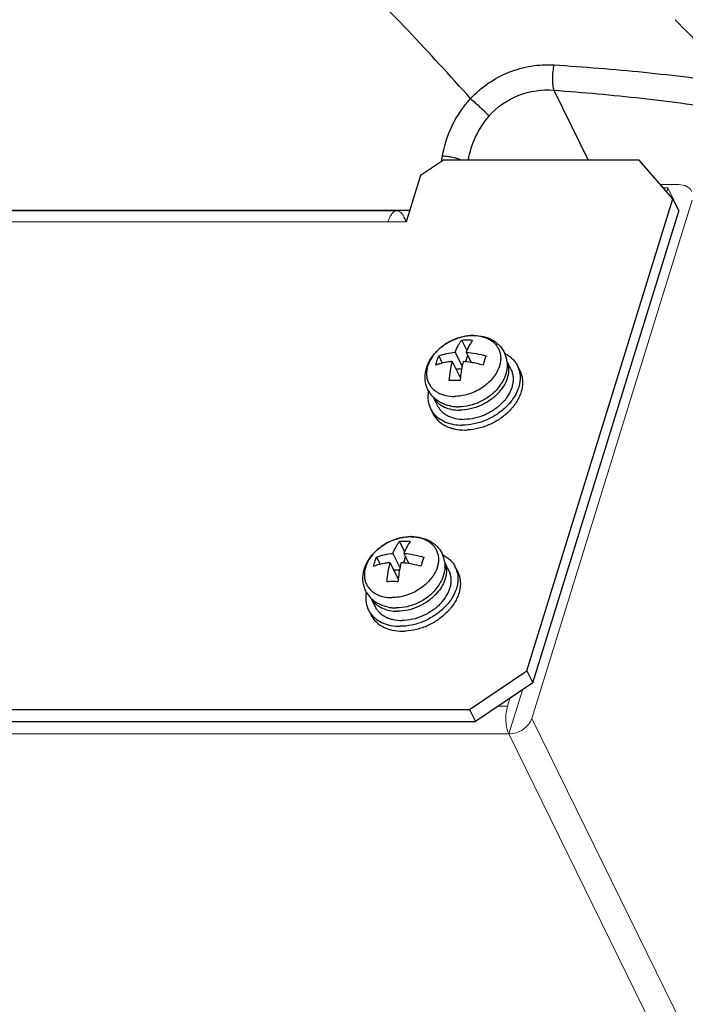
# Model space of a CAD drawing. Units: millimetres. Extents: x 2759 to 56892, y -11022 to 1441.
# Drawn here: x 5052 to 5119, y -2143 to -2043 of the extents above; entities that cross this region are included whole.
import ezdxf

# ---------------------------------------------------------------- set-up
doc = ezdxf.new("R2010")
doc.units = ezdxf.units.MM
doc.layers.get('0').update_dxf_attribs({"linetype": 'CONTINUOUS', "lineweight": 18})
doc.layers.add('7_ALL_FEATURES', color=7, linetype='CONTINUOUS')

msp = doc.modelspace()

# ---------------------------------------------------------------- linework, layer by layer
at = {"color": 7, "linetype": 'Continuous'}
for p, q in [((5118.25, -2059.59), (5116.422, -2059.59)), ((5116.702, -2059.913), (5117.156, -2059.913)), ((5117.036, -2060.299), (5117.156, -2059.913)), ((5117.156, -2059.913), (5117.766, -2061.156)), ((5103.389, -2113.639), (5119.608, -2061.156)), ((5117.751, -2061.203), (5117.766, -2061.156)), ((4892.651, -2062.235), (5089.758, -2062.235)), ((4889.894, -2063.37), (5090.685, -2063.37)), ((5101.063, -2115.206), (5102.435, -2110.767)), ((5100.016, -2112.396), (5100.937, -2112.396)), ((5100.937, -2112.396), (5101.179, -2111.613)), ((5103.389, -2113.639), (5157.687, -2224.286)), ((4851.456, -2115.206), (5101.063, -2115.206)), ((5101.063, -2115.206), (5155.361, -2225.853))]:
    msp.add_line(p, q, dxfattribs=at)
for points, knots in [([(5119.561, -2060.275), (5119.509, -2060.169), (5119.364, -2059.97), (5118.938, -2059.668), (5118.525, -2059.59), (5118.25, -2059.59)], [0, 0, 0, 0, 0.22773, 0.466782, 1, 1, 1, 1]), ([(5089.757, -2062.235), (5089.667, -2062.235), (5089.465, -2062.302), (5089.217, -2062.548), (5089.003, -2062.915), (5088.893, -2063.207), (5088.843, -2063.37)], [0, 0, 0, 0, 0.176294, 0.392859, 0.667969, 1, 1, 1, 1]), ([(5090.484, -2062.885), (5090.437, -2062.788), (5090.338, -2062.616), (5090.161, -2062.404), (5089.967, -2062.268), (5089.824, -2062.235), (5089.757, -2062.235)], [0, 0, 0, 0, 0.315055, 0.581859, 0.8046, 1, 1, 1, 1]), ([(5100.937, -2112.396), (5100.868, -2112.622), (5100.777, -2113.112), (5100.754, -2113.859), (5100.838, -2114.574), (5100.971, -2115.018), (5101.063, -2115.206)], [0, 0, 0, 0, 0.247426, 0.519336, 0.780974, 1, 1, 1, 1]), ([(5101.063, -2115.206), (5101.568, -2115.206), (5102.549, -2114.884), (5103.25, -2114.09), (5103.389, -2113.639)], [0, 0, 0, 0, 0.51698, 1, 1, 1, 1])]:
    msp.add_open_spline(points, degree=3, knots=knots, dxfattribs=at)
at = {"layer": '7_ALL_FEATURES', "color": 7, "linetype": 'Continuous'}
for p, q in [((5105.625, -2050.037), (5109.093, -2057.103)), ((5094.464, -2057.103), (5092.137, -2058.67)), ((5094.246, -2057.25), (5094.283, -2057.066)), ((5094.283, -2057.066), (5094.355, -2056.714)), ((5114.267, -2057.103), (5094.464, -2057.103)), ((5117.661, -2061.02), (5114.267, -2057.103)), ((5092.137, -2058.67), (5090.685, -2063.37)), ((5102.895, -2108.803), (5117.661, -2061.02)), ((5117.661, -2061.02), (5118.272, -2062.263)), ((4899.372, -2062.184), (5091.051, -2062.184)), ((5103.506, -2110.046), (5118.272, -2062.263)), ((5090.699, -2063.323), (5090.484, -2062.885)), ((5096.3, -2075.365), (5096.808, -2076.4)), ((5093.973, -2076.932), (5094.332, -2077.663)), ((5095.346, -2077.507), (5096.169, -2079.184)), ((5095.636, -2076.567), (5096.341, -2078.003)), ((5096.898, -2076.886), (5096.7, -2077.527)), ((5096.742, -2076.567), (5097.247, -2077.597)), ((5100.871, -2077.454), (5101.275, -2078.278)), ((5096.292, -2078.268), (5095.72, -2078.268)), ((5101.949, -2077.947), (5102.193, -2078.444)), ((5096.16, -2079.274), (5096.111, -2079.436)), ((5093.419, -2081.108), (5093.824, -2081.934)), ((5093.151, -2082.265), (5093.395, -2082.762)), ((5090.006, -2095.732), (5090.514, -2096.767)), ((5087.68, -2097.298), (5088.038, -2098.029)), ((5089.343, -2096.933), (5090.047, -2098.369)), ((5090.605, -2097.253), (5090.407, -2097.894)), ((5090.448, -2096.933), (5090.953, -2097.963)), ((5089.052, -2097.873), (5089.875, -2099.551)), ((5094.577, -2097.82), (5094.982, -2098.644)), ((5095.655, -2098.314), (5095.899, -2098.811)), ((5089.999, -2098.635), (5089.426, -2098.635)), ((5089.867, -2099.641), (5089.817, -2099.803)), ((5087.125, -2101.474), (5087.531, -2102.301)), ((5086.857, -2102.631), (5087.101, -2103.128)), ((5097.08, -2112.72), (5102.895, -2108.803)), ((5102.895, -2108.803), (5103.506, -2110.046)), ((5103.506, -2110.046), (5097.69, -2113.963)), ((4852.999, -2112.72), (5097.08, -2112.72)), ((5097.08, -2112.72), (5097.69, -2113.963)), ((4853.609, -2113.963), (5097.69, -2113.963))]:
    msp.add_line(p, q, dxfattribs=at)
for centre, radius, start, end in [((4106.82, -3025.11), 1409.62, 43.804448, 44.170544), ((5096.833, -2081.926), 6.583, 89.92638, 94.64926), ((5096.839, -2082.746), 7.402, 85.61639, 89.98044), ((5097.515, -2079.433), 4.575, 90.00086, 90.84629), ((5097.448, -2079.091), 4.219, 89.08574, 90.00093), ((5095.838, -2084.257), 6.768, 94.16978, 97.26095), ((5095.818, -2086.64), 9.155, 81.02156, 86.03742), ((5098.07, -2077.817), 2.825, 9.73875, 23.59755), ((5098.004, -2077.83), 2.893, 7.46714, 9.7562), ((5095.693, -2087.386), 9.912, 73.71342, 80.97796), ((5099.641, -2079.079), 2.57, 13.96731, 26.13063), ((5095.58, -2086.142), 6.725, 89.97636, 94.59928), ((5095.576, -2086.946), 7.529, 85.65317, 89.94366), ((5109.949, -2080.546), 13.847, 174.35765, 175.41473), ((5095.422, -2079.117), 2.826, 208.73736, 222.50814), ((5094.829, -2078.769), 2.084, 213.76724, 215.81183), ((5096.495, -2077.307), 4.525, 319.42428, 325.43824), ((5096.649, -2077.561), 4.588, 317.83125, 323.13772), ((5096.66, -2077.422), 4.325, 325.45095, 327.79958), ((5096.738, -2077.472), 4.232, 327.80434, 328.85264), ((5095.456, -2079.086), 2.871, 222.48584, 222.85146), ((5095.47, -2079.074), 2.89, 222.85337, 224.75551), ((5095.456, -2081.133), 2.568, 206.15204, 218.30692), ((5095.946, -2077.987), 4.095, 258.63988, 263.39195), ((5095.963, -2077.851), 4.233, 263.3808, 264.41924), ((5095.972, -2077.756), 4.328, 264.42421, 266.82572), ((5095.98, -2077.598), 4.486, 266.8341, 270.00451), ((5096.087, -2078.049), 4.376, 267.25228, 270.0134), ((5096.952, -2078.415), 5.844, 315.34849, 316.49711), ((5097.092, -2078.546), 5.653, 316.48413, 319.31559), ((5096.606, -2078.986), 5.455, 270.01972, 272.96948), ((5091.222, -2099.799), 4.575, 90.00086, 90.84629), ((5091.154, -2099.457), 4.219, 89.08574, 90.00093), ((5090.54, -2102.293), 6.583, 89.92638, 94.64926), ((5090.546, -2103.113), 7.402, 85.61639, 89.98044), ((5091.776, -2098.184), 2.825, 9.73875, 23.59755), ((5089.544, -2104.624), 6.768, 94.16978, 97.26095), ((5089.525, -2107.006), 9.155, 81.02156, 86.03742), ((5089.399, -2107.752), 9.912, 73.71342, 80.97796), ((5091.71, -2098.196), 2.893, 7.46714, 9.7562), ((5093.348, -2099.445), 2.57, 13.96731, 26.13063), ((5088.536, -2099.136), 2.084, 213.76724, 215.81183), ((5089.287, -2106.508), 6.725, 89.97636, 94.59928), ((5089.282, -2107.313), 7.529, 85.65317, 89.94366), ((5103.655, -2100.912), 13.847, 174.35765, 175.41473), ((5090.202, -2097.674), 4.525, 319.42428, 325.43824), ((5090.366, -2097.788), 4.325, 325.45095, 327.79958), ((5090.444, -2097.838), 4.232, 327.80434, 328.85264), ((5089.128, -2099.483), 2.826, 208.73736, 222.50814), ((5089.163, -2099.453), 2.871, 222.48584, 222.85146), ((5089.176, -2099.44), 2.89, 222.85337, 224.75551), ((5090.355, -2097.928), 4.588, 317.83125, 323.13772), ((5089.653, -2098.354), 4.095, 258.63988, 263.39195), ((5089.669, -2098.217), 4.233, 263.3808, 264.41924), ((5089.678, -2098.123), 4.328, 264.42421, 266.82572), ((5089.686, -2097.965), 4.486, 266.8341, 270.00451), ((5089.163, -2101.499), 2.568, 206.15204, 218.30692), ((5089.793, -2098.415), 4.376, 267.25228, 270.0134), ((5090.658, -2098.781), 5.844, 315.34849, 316.49711), ((5090.798, -2098.912), 5.653, 316.48413, 319.31559), ((5090.312, -2099.353), 5.455, 270.01972, 272.96948)]:
    msp.add_arc(centre, radius, start, end, dxfattribs=at)
for points, knots in [([(5097.194, -2050.882), (5095.122, -2048.554), (5090.94, -2043.982), (5084.452, -2037.394), (5077.708, -2031.197), (5072.991, -2027.362), (5070.583, -2025.526)], [0, 0, 0, 0, 0.253975, 0.504894, 0.753302, 1, 1, 1, 1]), ([(5097.196, -2050.884), (5097.734, -2050.305), (5098.942, -2049.261), (5101.043, -2048.14), (5103.312, -2047.507), (5104.873, -2047.426), (5105.637, -2047.473)], [0, 0, 0, 0, 0.252661, 0.505298, 0.755357, 1, 1, 1, 1]), ([(5105.637, -2047.473), (5105.528, -2047.921), (5105.454, -2048.607), (5105.495, -2049.468), (5105.568, -2049.866), (5105.625, -2050.037)], [0, 0, 0, 0, 0.534803, 0.79057, 1, 1, 1, 1]), ([(5105.637, -2047.473), (5108.665, -2047.66), (5114.769, -2048.156), (5120.85, -2048.893), (5123.903, -2049.356)], [0, 0, 0, 0, 0.495599, 1, 1, 1, 1]), ([(5099.068, -2052.636), (5099.867, -2051.714), (5101.947, -2050.279), (5104.433, -2049.932), (5105.625, -2050.037)], [0, 0, 0, 0, 0.504766, 1, 1, 1, 1]), ([(5105.625, -2050.037), (5108.592, -2050.248), (5113.055, -2050.645), (5119.009, -2051.378), (5121.999, -2051.839), (5123.496, -2052.106)], [0, 0, 0, 0, 0.495764, 0.746656, 1, 1, 1, 1]), ([(5094.355, -2056.714), (5094.526, -2055.652), (5095.207, -2053.54), (5096.451, -2051.705), (5097.194, -2050.882)], [0, 0, 0, 0, 0.492274, 1, 1, 1, 1]), ([(5097.196, -2050.884), (5097.541, -2051.174), (5098.175, -2051.748), (5098.788, -2052.345), (5099.06, -2052.644)], [0, 0, 0, 0, 0.527126, 1, 1, 1, 1]), ([(5096.973, -2057.103), (5097.113, -2056.294), (5097.619, -2054.69), (5098.527, -2053.276), (5099.068, -2052.636)], [0, 0, 0, 0, 0.495293, 1, 1, 1, 1]), ([(5095.197, -2056.804), (5095.126, -2056.791), (5094.847, -2056.745), (5094.565, -2056.72), (5094.355, -2056.714)], [0, 0, 0, 0, 0.256762, 1, 1, 1, 1]), ([(5096.246, -2057.103), (5096.167, -2057.07), (5095.826, -2056.943), (5095.471, -2056.854), (5095.197, -2056.804)], [0, 0, 0, 0, 0.233925, 1, 1, 1, 1]), ([(5092.944, -2080.475), (5092.866, -2080.332), (5092.734, -2080.031), (5092.619, -2079.551), (5092.586, -2079.055), (5092.634, -2078.556), (5092.76, -2078.063), (5093.025, -2077.421), (5093.526, -2076.672), (5094.33, -2075.92), (5095.29, -2075.339), (5096.344, -2074.963), (5097.083, -2074.864), (5097.448, -2074.859)], [0, 0, 0, 0, 0.057674, 0.115492, 0.173663, 0.232417, 0.292005, 0.352654, 0.477403, 0.60684, 0.739058, 0.871074, 1, 1, 1, 1]), ([(5097.448, -2074.872), (5097.095, -2074.872), (5096.373, -2074.961), (5095.337, -2075.32), (5094.389, -2075.881), (5093.602, -2076.602), (5093.118, -2077.309), (5092.873, -2077.902), (5092.766, -2078.34), (5092.733, -2078.771), (5092.776, -2079.186), (5092.895, -2079.578), (5093.023, -2079.816), (5093.097, -2079.928)], [0, 0, 0, 0, 0.133815, 0.273311, 0.413398, 0.548854, 0.675464, 0.734849, 0.791518, 0.845746, 0.898051, 0.949174, 1, 1, 1, 1]), ([(5095.636, -2076.567), (5095.725, -2076.334), (5095.871, -2076.005), (5096.109, -2075.611), (5096.235, -2075.442), (5096.3, -2075.365)], [0, 0, 0, 0, 0.541405, 0.781205, 1, 1, 1, 1]), ([(5097.405, -2075.365), (5097.321, -2075.464), (5097.161, -2075.688), (5097.027, -2075.929), (5096.962, -2076.059)], [0, 0, 0, 0, 0.471511, 1, 1, 1, 1]), ([(5097.515, -2074.858), (5097.849, -2074.858), (5098.508, -2074.93), (5099.278, -2075.225), (5099.81, -2075.579), (5100.158, -2075.899), (5100.447, -2076.269), (5100.596, -2076.544), (5100.659, -2076.686)], [0, 0, 0, 0, 0.260574, 0.511731, 0.635019, 0.757208, 0.878737, 1, 1, 1, 1]), ([(5097.515, -2074.872), (5097.826, -2074.877), (5098.286, -2074.935), (5098.851, -2075.131), (5099.224, -2075.327), (5099.549, -2075.571), (5099.818, -2075.859), (5100.026, -2076.187), (5100.121, -2076.426), (5100.157, -2076.548)], [0, 0, 0, 0, 0.278497, 0.409192, 0.534265, 0.654471, 0.771043, 0.885602, 1, 1, 1, 1]), ([(5096.962, -2076.059), (5096.943, -2076.099), (5096.863, -2076.265), (5096.792, -2076.436), (5096.742, -2076.567)], [0, 0, 0, 0, 0.240112, 1, 1, 1, 1]), ([(5093.683, -2077.872), (5093.703, -2077.788), (5093.785, -2077.47), (5093.886, -2077.157), (5093.973, -2076.932)], [0, 0, 0, 0, 0.263142, 1, 1, 1, 1]), ([(5093.973, -2076.932), (5094.225, -2076.829), (5094.774, -2076.666), (5095.339, -2076.588), (5095.636, -2076.567)], [0, 0, 0, 0, 0.477197, 1, 1, 1, 1]), ([(5095.041, -2079.439), (5095.068, -2079.104), (5095.143, -2078.455), (5095.27, -2077.814), (5095.346, -2077.507)], [0, 0, 0, 0, 0.515257, 1, 1, 1, 1]), ([(5096.451, -2077.507), (5096.385, -2077.774), (5096.271, -2078.331), (5096.198, -2078.894), (5096.169, -2079.184)], [0, 0, 0, 0, 0.485818, 1, 1, 1, 1]), ([(5096.742, -2076.567), (5097.079, -2076.59), (5097.761, -2076.676), (5098.43, -2076.835), (5098.763, -2076.932)], [0, 0, 0, 0, 0.493611, 1, 1, 1, 1]), ([(5098.763, -2076.932), (5098.735, -2077.004), (5098.622, -2077.312), (5098.531, -2077.628), (5098.473, -2077.872)], [0, 0, 0, 0, 0.23643, 1, 1, 1, 1]), ([(5100.157, -2076.548), (5100.192, -2076.67), (5100.243, -2076.925), (5100.251, -2077.32), (5100.193, -2077.726), (5100.113, -2077.992), (5100.063, -2078.125)], [0, 0, 0, 0, 0.237526, 0.481787, 0.735374, 1, 1, 1, 1]), ([(5100.875, -2077.473), (5100.919, -2077.578), (5100.99, -2077.798), (5101.045, -2078.143), (5101.048, -2078.501), (5100.984, -2078.998), (5100.769, -2079.629), (5100.487, -2080.091), (5100.32, -2080.313)], [0, 0, 0, 0, 0.112997, 0.22782, 0.345599, 0.467237, 0.723866, 1, 1, 1, 1]), ([(5100.872, -2077.454), (5100.89, -2077.596), (5100.907, -2077.885), (5100.857, -2078.467), (5100.73, -2078.894), (5100.615, -2079.165)], [0, 0, 0, 0, 0.246246, 0.494631, 1, 1, 1, 1]), ([(5100.658, -2076.687), (5100.8, -2076.758), (5101.071, -2076.919), (5101.43, -2077.215), (5101.728, -2077.558), (5101.883, -2077.814), (5101.949, -2077.947)], [0, 0, 0, 0, 0.260825, 0.512691, 0.758057, 1, 1, 1, 1]), ([(5094.124, -2077.719), (5094.086, -2077.73), (5093.937, -2077.775), (5093.79, -2077.828), (5093.683, -2077.872)], [0, 0, 0, 0, 0.255615, 1, 1, 1, 1]), ([(5094.983, -2077.543), (5094.908, -2077.553), (5094.618, -2077.595), (5094.332, -2077.658), (5094.124, -2077.719)], [0, 0, 0, 0, 0.258576, 1, 1, 1, 1]), ([(5100.063, -2078.125), (5099.91, -2078.536), (5099.541, -2079.123), (5098.889, -2079.774), (5098.302, -2080.212), (5097.651, -2080.57), (5096.744, -2080.92), (5096.017, -2081.04), (5095.542, -2081.04)], [0, 0, 0, 0, 0.231965, 0.357311, 0.486598, 0.617772, 0.748606, 1, 1, 1, 1]), ([(5102.135, -2078.459), (5102.172, -2078.605), (5102.221, -2078.91), (5102.218, -2079.381), (5102.141, -2079.862), (5101.938, -2080.521), (5101.5, -2081.329), (5100.744, -2082.197), (5099.794, -2082.936), (5098.707, -2083.5), (5097.55, -2083.857), (5096.753, -2083.944), (5096.364, -2083.944)], [0, 0, 0, 0, 0.050707, 0.102886, 0.157009, 0.213388, 0.333101, 0.461621, 0.596402, 0.733758, 0.869575, 1, 1, 1, 1]), ([(5101.276, -2078.278), (5101.335, -2078.399), (5101.432, -2078.657), (5101.505, -2079.067), (5101.505, -2079.496), (5101.431, -2079.936), (5101.287, -2080.377), (5100.998, -2080.97), (5100.471, -2081.669), (5099.648, -2082.376), (5098.678, -2082.923), (5097.629, -2083.271), (5096.901, -2083.357), (5096.545, -2083.357)], [0, 0, 0, 0, 0.050492, 0.101815, 0.154702, 0.209715, 0.267211, 0.327329, 0.454828, 0.590166, 0.729302, 0.867443, 1, 1, 1, 1]), ([(5102.193, -2078.444), (5102.26, -2078.581), (5102.371, -2078.87), (5102.459, -2079.331), (5102.468, -2079.813), (5102.398, -2080.307), (5102.251, -2080.805), (5101.951, -2081.476), (5101.627, -2081.942), (5101.378, -2082.231)], [0, 0, 0, 0, 0.11181, 0.225301, 0.341974, 0.463009, 0.589192, 0.720897, 1, 1, 1, 1]), ([(5100.615, -2079.165), (5100.596, -2079.208), (5100.52, -2079.377), (5100.432, -2079.541), (5100.36, -2079.66)], [0, 0, 0, 0, 0.248085, 1, 1, 1, 1]), ([(5092.943, -2080.475), (5092.913, -2080.632), (5092.874, -2080.944), (5092.889, -2081.408), (5092.978, -2081.853), (5093.086, -2082.132), (5093.151, -2082.265)], [0, 0, 0, 0, 0.260795, 0.512655, 0.758033, 1, 1, 1, 1]), ([(5093.139, -2079.989), (5093.214, -2080.092), (5093.384, -2080.288), (5093.692, -2080.537), (5094.049, -2080.739), (5094.309, -2080.84), (5094.444, -2080.882)], [0, 0, 0, 0, 0.237529, 0.481783, 0.73537, 1, 1, 1, 1]), ([(5099.932, -2080.251), (5099.692, -2080.532), (5099.137, -2081.045), (5098.163, -2081.624), (5097.095, -2081.994), (5096.348, -2082.084), (5095.98, -2082.084)], [0, 0, 0, 0, 0.247972, 0.501158, 0.753696, 1, 1, 1, 1]), ([(5095.14, -2082.002), (5094.975, -2081.969), (5094.653, -2081.883), (5094.196, -2081.689), (5093.778, -2081.434), (5093.531, -2081.223), (5093.418, -2081.109)], [0, 0, 0, 0, 0.25566, 0.506941, 0.754718, 1, 1, 1, 1]), ([(5093.429, -2081.119), (5093.483, -2081.214), (5093.607, -2081.398), (5093.834, -2081.645), (5094.099, -2081.862), (5094.507, -2082.112), (5095.102, -2082.335), (5095.612, -2082.406), (5095.877, -2082.419)], [0, 0, 0, 0, 0.113638, 0.228972, 0.347065, 0.468787, 0.724919, 1, 1, 1, 1]), ([(5094.444, -2080.882), (5094.529, -2080.908), (5094.888, -2081.003), (5095.261, -2081.04), (5095.542, -2081.04)], [0, 0, 0, 0, 0.240945, 1, 1, 1, 1]), ([(5100.049, -2080.641), (5099.803, -2080.914), (5099.237, -2081.413), (5098.256, -2081.976), (5097.19, -2082.335), (5096.449, -2082.424), (5096.088, -2082.424)], [0, 0, 0, 0, 0.247709, 0.502934, 0.756611, 1, 1, 1, 1]), ([(5093.824, -2081.934), (5093.878, -2082.043), (5094.005, -2082.254), (5094.247, -2082.537), (5094.538, -2082.784), (5094.874, -2082.99), (5095.249, -2083.153), (5095.804, -2083.313), (5096.246, -2083.357), (5096.545, -2083.357)], [0, 0, 0, 0, 0.112841, 0.227186, 0.344396, 0.465576, 0.591506, 0.7226, 1, 1, 1, 1]), ([(5101.11, -2082.522), (5100.835, -2082.801), (5100.221, -2083.31), (5099.178, -2083.898), (5098.054, -2084.292), (5097.274, -2084.414), (5096.888, -2084.434)], [0, 0, 0, 0, 0.248233, 0.50244, 0.755371, 1, 1, 1, 1]), ([(5093.395, -2082.762), (5093.458, -2082.891), (5093.608, -2083.14), (5093.894, -2083.474), (5094.238, -2083.765), (5094.635, -2084.008), (5095.077, -2084.201), (5095.732, -2084.39), (5096.255, -2084.441), (5096.608, -2084.441)], [0, 0, 0, 0, 0.11284, 0.227185, 0.344396, 0.465577, 0.591508, 0.722604, 1, 1, 1, 1]), ([(5093.441, -2082.725), (5093.517, -2082.821), (5093.685, -2083.006), (5094.077, -2083.335), (5094.669, -2083.662), (5095.483, -2083.895), (5096.065, -2083.944), (5096.364, -2083.944)], [0, 0, 0, 0, 0.112808, 0.228096, 0.468558, 0.725648, 1, 1, 1, 1]), ([(5086.651, -2100.842), (5086.572, -2100.699), (5086.441, -2100.397), (5086.325, -2099.917), (5086.292, -2099.422), (5086.34, -2098.923), (5086.466, -2098.43), (5086.731, -2097.787), (5087.232, -2097.039), (5088.036, -2096.286), (5088.996, -2095.705), (5090.05, -2095.329), (5090.789, -2095.231), (5091.154, -2095.225)], [0, 0, 0, 0, 0.057674, 0.115492, 0.173663, 0.232417, 0.292005, 0.352654, 0.477403, 0.60684, 0.739058, 0.871074, 1, 1, 1, 1]), ([(5091.154, -2095.238), (5090.801, -2095.238), (5090.079, -2095.327), (5089.043, -2095.686), (5088.096, -2096.247), (5087.308, -2096.968), (5086.824, -2097.676), (5086.58, -2098.269), (5086.472, -2098.706), (5086.439, -2099.137), (5086.482, -2099.553), (5086.601, -2099.944), (5086.729, -2100.183), (5086.803, -2100.294)], [0, 0, 0, 0, 0.133815, 0.273311, 0.413398, 0.548854, 0.675464, 0.734849, 0.791518, 0.845746, 0.898051, 0.949174, 1, 1, 1, 1]), ([(5091.222, -2095.225), (5091.555, -2095.225), (5092.214, -2095.297), (5092.985, -2095.592), (5093.516, -2095.946), (5093.864, -2096.266), (5094.154, -2096.635), (5094.303, -2096.911), (5094.365, -2097.053)], [0, 0, 0, 0, 0.260574, 0.511731, 0.635019, 0.757208, 0.878737, 1, 1, 1, 1]), ([(5091.222, -2095.239), (5091.532, -2095.244), (5091.992, -2095.302), (5092.557, -2095.498), (5092.931, -2095.693), (5093.255, -2095.937), (5093.524, -2096.226), (5093.732, -2096.553), (5093.827, -2096.792), (5093.863, -2096.915)], [0, 0, 0, 0, 0.278497, 0.409192, 0.534265, 0.654471, 0.771043, 0.885602, 1, 1, 1, 1]), ([(5089.343, -2096.933), (5089.431, -2096.701), (5089.578, -2096.372), (5089.815, -2095.978), (5089.941, -2095.809), (5090.006, -2095.732)], [0, 0, 0, 0, 0.541405, 0.781205, 1, 1, 1, 1]), ([(5090.669, -2096.426), (5090.649, -2096.465), (5090.569, -2096.632), (5090.498, -2096.802), (5090.448, -2096.933)], [0, 0, 0, 0, 0.240112, 1, 1, 1, 1]), ([(5091.111, -2095.732), (5091.028, -2095.831), (5090.867, -2096.055), (5090.733, -2096.296), (5090.669, -2096.426)], [0, 0, 0, 0, 0.471511, 1, 1, 1, 1]), ([(5087.389, -2098.238), (5087.41, -2098.155), (5087.491, -2097.837), (5087.592, -2097.524), (5087.68, -2097.298)], [0, 0, 0, 0, 0.263142, 1, 1, 1, 1]), ([(5087.68, -2097.298), (5087.931, -2097.196), (5088.48, -2097.032), (5089.046, -2096.955), (5089.343, -2096.933)], [0, 0, 0, 0, 0.477197, 1, 1, 1, 1]), ([(5090.448, -2096.933), (5090.786, -2096.956), (5091.467, -2097.043), (5092.136, -2097.201), (5092.469, -2097.298)], [0, 0, 0, 0, 0.493611, 1, 1, 1, 1]), ([(5092.469, -2097.298), (5092.441, -2097.371), (5092.328, -2097.679), (5092.238, -2097.995), (5092.179, -2098.238)], [0, 0, 0, 0, 0.23643, 1, 1, 1, 1]), ([(5093.863, -2096.915), (5093.899, -2097.037), (5093.949, -2097.291), (5093.957, -2097.687), (5093.899, -2098.092), (5093.819, -2098.359), (5093.77, -2098.491)], [0, 0, 0, 0, 0.237526, 0.481787, 0.735374, 1, 1, 1, 1]), ([(5094.364, -2097.053), (5094.507, -2097.125), (5094.777, -2097.285), (5095.137, -2097.582), (5095.435, -2097.924), (5095.59, -2098.181), (5095.655, -2098.313)], [0, 0, 0, 0, 0.260825, 0.512691, 0.758057, 1, 1, 1, 1]), ([(5087.83, -2098.085), (5087.792, -2098.096), (5087.643, -2098.142), (5087.497, -2098.195), (5087.389, -2098.238)], [0, 0, 0, 0, 0.255615, 1, 1, 1, 1]), ([(5088.689, -2097.909), (5088.614, -2097.919), (5088.325, -2097.961), (5088.038, -2098.025), (5087.83, -2098.085)], [0, 0, 0, 0, 0.258576, 1, 1, 1, 1]), ([(5088.747, -2099.805), (5088.774, -2099.47), (5088.85, -2098.821), (5088.976, -2098.18), (5089.052, -2097.873)], [0, 0, 0, 0, 0.515257, 1, 1, 1, 1]), ([(5090.157, -2097.873), (5090.091, -2098.141), (5089.978, -2098.697), (5089.904, -2099.26), (5089.875, -2099.551)], [0, 0, 0, 0, 0.485818, 1, 1, 1, 1]), ([(5094.582, -2097.839), (5094.625, -2097.945), (5094.696, -2098.164), (5094.751, -2098.509), (5094.755, -2098.868), (5094.69, -2099.365), (5094.476, -2099.996), (5094.193, -2100.457), (5094.026, -2100.68)], [0, 0, 0, 0, 0.112997, 0.22782, 0.345599, 0.467237, 0.723866, 1, 1, 1, 1]), ([(5094.578, -2097.82), (5094.597, -2097.962), (5094.613, -2098.252), (5094.563, -2098.834), (5094.437, -2099.261), (5094.321, -2099.532)], [0, 0, 0, 0, 0.246246, 0.494631, 1, 1, 1, 1]), ([(5093.77, -2098.491), (5093.616, -2098.902), (5093.247, -2099.49), (5092.595, -2100.14), (5092.008, -2100.578), (5091.358, -2100.936), (5090.45, -2101.286), (5089.723, -2101.406), (5089.248, -2101.406)], [0, 0, 0, 0, 0.231965, 0.357311, 0.486598, 0.617772, 0.748606, 1, 1, 1, 1]), ([(5095.842, -2098.825), (5095.878, -2098.972), (5095.927, -2099.277), (5095.924, -2099.748), (5095.847, -2100.229), (5095.644, -2100.887), (5095.206, -2101.696), (5094.45, -2102.564), (5093.5, -2103.302), (5092.413, -2103.866), (5091.256, -2104.223), (5090.459, -2104.311), (5090.07, -2104.311)], [0, 0, 0, 0, 0.050707, 0.102886, 0.157009, 0.213388, 0.333101, 0.461621, 0.596402, 0.733758, 0.869575, 1, 1, 1, 1]), ([(5094.982, -2098.644), (5095.041, -2098.766), (5095.139, -2099.023), (5095.212, -2099.434), (5095.211, -2099.863), (5095.138, -2100.302), (5094.993, -2100.744), (5094.704, -2101.336), (5094.178, -2102.035), (5093.355, -2102.742), (5092.384, -2103.289), (5091.335, -2103.637), (5090.607, -2103.723), (5090.252, -2103.723)], [0, 0, 0, 0, 0.050492, 0.101815, 0.154702, 0.209715, 0.267211, 0.327329, 0.454828, 0.590166, 0.729302, 0.867443, 1, 1, 1, 1]), ([(5095.899, -2098.811), (5095.966, -2098.948), (5096.077, -2099.237), (5096.165, -2099.698), (5096.174, -2100.18), (5096.104, -2100.673), (5095.957, -2101.172), (5095.657, -2101.842), (5095.333, -2102.308), (5095.085, -2102.597)], [0, 0, 0, 0, 0.11181, 0.225301, 0.341974, 0.463009, 0.589192, 0.720897, 1, 1, 1, 1]), ([(5086.846, -2100.355), (5086.92, -2100.458), (5087.091, -2100.654), (5087.399, -2100.903), (5087.755, -2101.106), (5088.015, -2101.206), (5088.15, -2101.248)], [0, 0, 0, 0, 0.237529, 0.481783, 0.73537, 1, 1, 1, 1]), ([(5094.321, -2099.532), (5094.303, -2099.574), (5094.227, -2099.743), (5094.138, -2099.907), (5094.066, -2100.027)], [0, 0, 0, 0, 0.248085, 1, 1, 1, 1]), ([(5086.65, -2100.842), (5086.619, -2100.998), (5086.581, -2101.31), (5086.596, -2101.775), (5086.684, -2102.219), (5086.792, -2102.499), (5086.857, -2102.631)], [0, 0, 0, 0, 0.260795, 0.512655, 0.758033, 1, 1, 1, 1]), ([(5088.15, -2101.248), (5088.236, -2101.275), (5088.594, -2101.37), (5088.967, -2101.406), (5089.248, -2101.406)], [0, 0, 0, 0, 0.240945, 1, 1, 1, 1]), ([(5093.638, -2100.617), (5093.398, -2100.899), (5092.843, -2101.412), (5091.87, -2101.991), (5090.801, -2102.361), (5090.054, -2102.451), (5089.687, -2102.451)], [0, 0, 0, 0, 0.247972, 0.501158, 0.753696, 1, 1, 1, 1]), ([(5093.756, -2101.008), (5093.509, -2101.281), (5092.943, -2101.779), (5091.962, -2102.342), (5090.896, -2102.702), (5090.156, -2102.791), (5089.794, -2102.791)], [0, 0, 0, 0, 0.247709, 0.502934, 0.756611, 1, 1, 1, 1]), ([(5088.846, -2102.369), (5088.682, -2102.336), (5088.359, -2102.249), (5087.902, -2102.056), (5087.484, -2101.8), (5087.237, -2101.589), (5087.124, -2101.475)], [0, 0, 0, 0, 0.25566, 0.506941, 0.754718, 1, 1, 1, 1]), ([(5087.135, -2101.486), (5087.189, -2101.581), (5087.313, -2101.764), (5087.54, -2102.011), (5087.805, -2102.228), (5088.214, -2102.479), (5088.808, -2102.701), (5089.319, -2102.773), (5089.583, -2102.786)], [0, 0, 0, 0, 0.113638, 0.228972, 0.347065, 0.468787, 0.724919, 1, 1, 1, 1]), ([(5087.53, -2102.3), (5087.584, -2102.41), (5087.711, -2102.621), (5087.953, -2102.904), (5088.245, -2103.15), (5088.58, -2103.356), (5088.955, -2103.519), (5089.51, -2103.679), (5089.953, -2103.723), (5090.252, -2103.723)], [0, 0, 0, 0, 0.112841, 0.227186, 0.344396, 0.465576, 0.591506, 0.7226, 1, 1, 1, 1]), ([(5087.101, -2103.128), (5087.165, -2103.257), (5087.314, -2103.506), (5087.601, -2103.841), (5087.945, -2104.131), (5088.341, -2104.375), (5088.784, -2104.567), (5089.438, -2104.756), (5089.961, -2104.808), (5090.314, -2104.808)], [0, 0, 0, 0, 0.11284, 0.227185, 0.344396, 0.465577, 0.591508, 0.722604, 1, 1, 1, 1]), ([(5087.147, -2103.091), (5087.224, -2103.188), (5087.391, -2103.373), (5087.784, -2103.702), (5088.375, -2104.028), (5089.19, -2104.262), (5089.771, -2104.311), (5090.07, -2104.311)], [0, 0, 0, 0, 0.112808, 0.228096, 0.468558, 0.725648, 1, 1, 1, 1]), ([(5094.816, -2102.889), (5094.541, -2103.167), (5093.927, -2103.676), (5092.884, -2104.264), (5091.761, -2104.659), (5090.98, -2104.781), (5090.595, -2104.801)], [0, 0, 0, 0, 0.248233, 0.50244, 0.755371, 1, 1, 1, 1])]:
    msp.add_open_spline(points, degree=3, knots=knots, dxfattribs=at)

doc.saveas('drawing.dxf')
